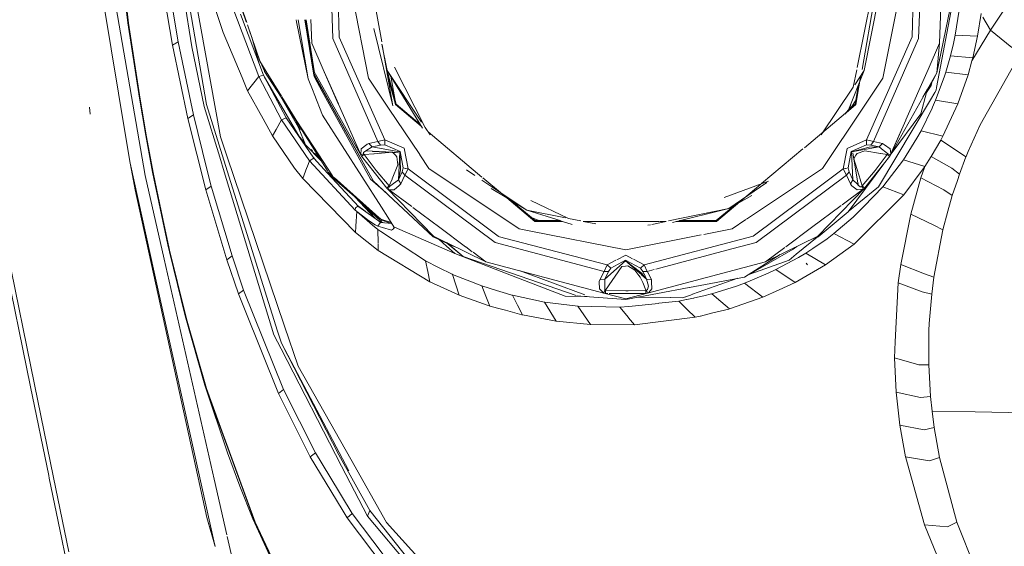
# Model space of a CAD drawing. Units: millimetres. Extents: x -1518 to 1525, y -443 to 3582.
# Drawn here: x -1203 to -1008, y 1443 to 1547 of the extents above; entities that cross this region are included whole.
import ezdxf

# ---------------------------------------------------------------- set-up
doc = ezdxf.new("R2010")
doc.units = ezdxf.units.MM
doc.layers.add('1', color=7, linetype='Continuous', true_color=0xffffff)
doc.styles.add('blockfont', font='simplex.shx')
doc.dimstyles.get("Standard").update_dxf_attribs({"dimtxt": 0.18, "dimasz": 0.18, "dimexe": 0.18, "dimexo": 0.0625, "dimgap": 0.09, "dimtad": 0, "dimtih": 1, "dimtoh": 1, "dimdec": 4, "dimzin": 0, "dimdsep": 46, "dimtxsty": 'Standard', "dimcen": 0.09, "dimadec": 0, "dimazin": 0, "dimtfac": 1, "dimtdec": 4, "dimtofl": 0, "dimtmove": 0, "dimatfit": 3, "dimfxl": 1, "dimtolj": 1, "dimtzin": 0, "dimarcsym": 0})

# ---------------------------------------------------------------- blocks, each defined once
blk = doc.blocks.new('_U2')
at = {"layer": '1', "color": 18, "lineweight": 13}
for p, q in [((55.364524, 3271.639433), (30.364524, 3271.639433)), ((30.364524, 3271.639433), (30.364524, 3177.889433)), ((287.03119, 3271.639433), (262.03119, 3271.639433)), ((287.03119, 3177.889433), (287.03119, 3271.639433)), ((30.364524, 3177.889433), (55.364524, 3177.889433)), ((262.03119, 3177.889433), (287.03119, 3177.889433))]:
    blk.add_line(p, q, dxfattribs=at)
at = {"layer": '1', "color": 18, "lineweight": 35}
for p, q in [((-1317.940056, 1535.981059), (-1317.940056, 3226.764433)), ((1317.939937, 1535.981059), (1317.939937, 3226.764433)), ((-1317.940056, 3224.764433), (-288.53131, 3224.764433)), ((1317.939937, 3224.764433), (288.53119, 3224.764433))]:
    blk.add_line(p, q, dxfattribs=at)
at = {"layer": '1', "color": 18, "lineweight": 70}
for points in [[(-1317.940056, 3224.764433), (-1267.940106, 3238.161892), (-1267.940007, 3211.366973)], [(1317.939937, 3224.764433), (1267.939986, 3211.366973), (1267.939888, 3238.161892)]]:
    blk.add_solid(points, dxfattribs=at)
at = {"layer": '1', "color": 18, "linetype": 'Continuous', "lineweight": 13, "char_height": 50, "attachment_point": 7, "line_spacing_factor": 0.903614, "style": 'blockfont'}
for s, insert in [('\\W1.2899;103.8', (-284.38131, 3185.868599)), ('\\W1.1591;2636', (54.889524, 3185.868599))]:
    blk.add_mtext(s, dxfattribs=dict(at, insert=insert))

msp = doc.modelspace()

# ---------------------------------------------------------------- linework, layer by layer
at = {"layer": '1', "color": 18, "linetype": 'Continuous', "lineweight": 13}
for p, q in [((-1173.321068, 1573.915004), (-1165.782511, 1530.547022)), ((-1020.501196, 1542.650461), (-1019.682229, 1566.803931)), ((-1139.464676, 1543.898463), (-1140.172303, 1566.192865)), ((-1025.96575, 1543.911934), (-1025.263846, 1566.192865)), ((-1024.680197, 1543.604255), (-1023.879826, 1565.902948)), ((-1183.114588, 1561.402679), (-1181.223452, 1546.466947)), ((-1181.341708, 1546.702623), (-1182.812989, 1558.043957)), ((-1172.51116, 1542.258144), (-1175.074399, 1557.169318)), ((-1171.374381, 1542.949438), (-1173.880637, 1557.825804)), ((-1157.812774, 1546.739452), (-1160.948575, 1555.795431)), ((-1157.890003, 1546.903321), (-1160.948575, 1555.795431)), ((-1141.214567, 1556.378659), (-1140.75619, 1543.604255)), ((-1133.661568, 1535.749555), (-1137.858927, 1556.85103)), ((-1036.851529, 1537.853583), (-1033.007567, 1556.853114)), ((-1031.545222, 1556.85103), (-1035.439551, 1537.268758)), ((-1016.961634, 1555.673123), (-1021.093428, 1533.878564)), ((-1184.465945, 1554.066539), (-1177.969992, 1516.477228)), ((-1184.465945, 1554.066539), (-1177.969992, 1516.477228)), ((-1133.009999, 1553.982952), (-1131.0663, 1542.915979)), ((-1035.882678, 1537.452296), (-1033.038841, 1553.58056)), ((-1028.002869, 1554.712361), (-1031.774819, 1535.749555)), ((-1168.721735, 1541.918874), (-1170.228541, 1551.528931)), ((-1167.98836, 1551.596403), (-1163.002074, 1524.107098)), ((-1155.429184, 1536.060453), (-1161.386788, 1551.884413)), ((-1018.031418, 1551.605344), (-1021.080077, 1536.82363)), ((-1186.180174, 1550.754905), (-1181.679308, 1523.57149)), ((-1186.180174, 1550.754905), (-1181.679308, 1523.57149)), ((-1181.663334, 1550.141931), (-1181.21773, 1546.62168)), ((-1162.479222, 1544.796944), (-1164.067566, 1549.564004)), ((-1016.616881, 1549.237251), (-1017.400563, 1544.268966)), ((-1010.431349, 1545.233369), (-1007.675707, 1549.409628)), ((-1154.494584, 1536.358595), (-1159.043849, 1548.410654)), ((-1147.957146, 1546.88859), (-1148.011445, 1547.303558)), ((-1145.665467, 1535.603762), (-1147.634998, 1547.303558)), ((-1146.324592, 1547.316313), (-1144.538462, 1536.325693)), ((-1146.15363, 1547.316313), (-1144.447863, 1536.783338)), ((-1144.356072, 1536.82363), (-1146.018018, 1547.316313)), ((-1144.934952, 1542.650461), (-1145.093886, 1547.336459)), ((-1012.296021, 1548.558831), (-1013.001978, 1544.058323)), ((-1011.931956, 1547.819138), (-1010.431349, 1545.233369)), ((-1179.077446, 1531.778216), (-1181.341708, 1546.702623)), ((-1181.223452, 1546.466947), (-1181.21773, 1546.62168)), ((-1181.223452, 1546.466947), (-1178.93225, 1531.383752)), ((-1181.21773, 1546.62168), (-1178.928196, 1531.553983)), ((-1155.204356, 1539.095402), (-1157.688595, 1546.317771)), ((-1155.116613, 1538.953121), (-1157.657206, 1546.29018)), ((-1147.957146, 1546.88859), (-1145.665467, 1535.603762)), ((-1132.608768, 1545.561379), (-1128.844082, 1530.263185)), ((-1162.479222, 1544.796944), (-1158.731997, 1535.839558)), ((-1155.442176, 1538.868986), (-1156.812864, 1543.851777)), ((-1131.802142, 1523.166536), (-1140.75619, 1543.604255)), ((-1139.464676, 1543.898463), (-1139.464438, 1543.884754)), ((-1130.429327, 1523.505806), (-1139.464438, 1543.884754)), ((-1035.00706, 1523.505806), (-1025.971234, 1543.899417)), ((-1033.634245, 1523.166536), (-1024.680197, 1543.604255)), ((-1025.971234, 1543.899417), (-1025.96575, 1543.911934)), ((-1017.400563, 1544.268966), (-1017.74317, 1542.625189)), ((-1017.400563, 1544.268966), (-1013.001978, 1544.058323)), ((-1010.431349, 1545.233369), (-1014.10538, 1539.150715)), ((-1013.001978, 1544.058323), (-1013.941348, 1539.7892)), ((-1010.431349, 1545.233369), (-1006.165802, 1541.829825)), ((-1172.51116, 1542.258144), (-1171.374381, 1542.949438)), ((-1169.459164, 1527.74763), (-1172.51116, 1542.258144)), ((-1168.374598, 1528.466581), (-1171.374381, 1542.949438)), ((-1168.721735, 1541.918874), (-1166.215241, 1530.100464)), ((-1144.934952, 1542.650461), (-1142.651141, 1537.465453)), ((-1129.995406, 1537.266016), (-1131.030201, 1542.467505)), ((-1130.965139, 1542.339988), (-1128.844082, 1530.263185)), ((-1022.785008, 1537.465453), (-1020.501196, 1542.650461)), ((-1021.080077, 1536.82363), (-1020.501196, 1542.650461)), ((-1017.74317, 1542.625189), (-1018.33421, 1540.170789)), ((-1018.33421, 1540.170789), (-1019.268811, 1536.920428)), ((-1013.941348, 1539.7892), (-1018.33421, 1540.170789)), ((-1013.941348, 1539.7892), (-1014.10538, 1539.150715)), ((-1012.488902, 1526.497959), (-1004.921734, 1539.839625)), ((-1155.204356, 1539.095402), (-1153.952181, 1537.06491)), ((-1155.204356, 1539.095402), (-1155.09063, 1538.878083)), ((-1155.085718, 1538.891951), (-1155.204356, 1539.095402)), ((-1155.09063, 1538.878083), (-1155.109633, 1538.932964)), ((-1154.305518, 1537.138224), (-1155.09063, 1538.878083)), ((-1130.152119, 1537.710844), (-1129.995406, 1537.266016)), ((-1122.451117, 1525.976173), (-1128.506541, 1537.882792)), ((-1014.10538, 1539.150715), (-1014.881432, 1536.412954)), ((-1157.631457, 1533.208369), (-1158.731997, 1535.839558)), ((-1155.429184, 1536.060453), (-1157.631457, 1533.208369)), ((-1155.429184, 1536.060453), (-1154.494584, 1536.358595)), ((-1150.89637, 1527.513622), (-1155.429184, 1536.060453)), ((-1149.998009, 1527.909278), (-1154.494584, 1536.358595)), ((-1154.305518, 1537.138224), (-1154.26141, 1537.042856)), ((-1154.273148, 1535.942505), (-1147.027027, 1523.546703)), ((-1154.26141, 1537.042856), (-1150.971711, 1531.984328)), ((-1154.178171, 1537.335612), (-1154.225417, 1537.416632)), ((-1150.949703, 1532.195918), (-1153.952181, 1537.06491)), ((-1144.676983, 1533.139347), (-1145.665467, 1535.603762)), ((-1144.538462, 1536.325693), (-1144.460261, 1536.351681)), ((-1144.538462, 1536.325693), (-1144.413531, 1535.953045)), ((-1144.460261, 1536.351681), (-1144.38206, 1536.377549)), ((-1144.460261, 1536.351681), (-1132.666647, 1515.304686)), ((-1144.460261, 1536.351681), (-1144.150304, 1535.960683)), ((-1144.447863, 1536.783338), (-1144.38206, 1536.377549)), ((-1142.859042, 1533.127545), (-1144.413531, 1535.953045)), ((-1144.38206, 1536.377549), (-1132.666647, 1515.304686)), ((-1144.251271, 1536.636849), (-1135.059178, 1520.254254)), ((-1144.121945, 1536.893249), (-1144.121938, 1536.91177)), ((-1139.662561, 1530.680458), (-1142.651141, 1537.465453)), ((-1139.651347, 1530.664834), (-1142.651141, 1537.465453)), ((-1129.688561, 1529.803752), (-1133.661568, 1535.749555)), ((-1130.058991, 1537.446503), (-1128.248751, 1530.56395)), ((-1129.995406, 1537.266016), (-1123.147517, 1527.018319)), ((-1122.975139, 1525.826651), (-1129.995406, 1537.266016)), ((-1129.950816, 1537.193359), (-1128.184378, 1530.601024)), ((-1129.950196, 1536.56114), (-1128.330529, 1530.516624)), ((-1128.248751, 1530.56395), (-1129.228019, 1536.117641)), ((-1038.547814, 1529.470562), (-1035.439551, 1537.268758)), ((-1037.634622, 1533.983511), (-1036.939919, 1537.416697)), ((-1037.335521, 1534.43116), (-1035.439551, 1537.268758)), ((-1036.896917, 1531.70024), (-1036.085508, 1536.301988)), ((-1035.747588, 1529.803752), (-1031.774819, 1535.749555)), ((-1027.185421, 1527.489903), (-1022.785008, 1537.465453)), ((-1027.169858, 1527.510492), (-1022.785008, 1537.465453)), ((-1021.080077, 1536.82363), (-1022.928238, 1533.529832)), ((-1022.871708, 1533.337171), (-1021.080077, 1536.82363)), ((-1020.760834, 1532.794832), (-1019.528449, 1536.113262)), ((-1019.268811, 1536.920428), (-1019.528449, 1536.113262)), ((-1019.268811, 1536.920428), (-1014.881432, 1536.412954)), ((-1014.881432, 1536.412954), (-1016.925156, 1530.635714)), ((-1043.964328, 1524.510174), (-1037.634622, 1533.983511)), ((-1036.58104, 1534.404922), (-1037.115319, 1531.374881)), ((-1022.849726, 1533.262253), (-1022.157967, 1534.27863)), ((-1021.95935, 1535.112592), (-1022.157967, 1534.27863)), ((-1022.157967, 1534.27863), (-1021.987424, 1535.05796)), ((-1021.192372, 1533.357262), (-1021.093428, 1533.878564)), ((-1177.810729, 1524.402379), (-1179.077446, 1531.778216)), ((-1157.631457, 1533.208369), (-1154.586613, 1527.696489)), ((-1147.552073, 1525.972604), (-1151.803728, 1533.26371)), ((-1143.668473, 1520.75386), (-1150.971711, 1531.984328)), ((-1143.779099, 1520.567655), (-1150.971711, 1531.984328)), ((-1143.779099, 1520.567655), (-1150.834859, 1532.009682)), ((-1144.46789, 1532.617807), (-1144.676983, 1533.139347)), ((-1142.774165, 1528.395175), (-1144.46789, 1532.617807)), ((-1142.859042, 1533.127545), (-1133.289397, 1515.732766)), ((-1023.827226, 1531.927653), (-1030.377209, 1520.254254)), ((-1023.096621, 1532.899498), (-1024.236739, 1528.689622)), ((-1022.928238, 1533.529832), (-1023.815826, 1531.94797)), ((-1023.096621, 1532.899498), (-1022.92394, 1533.537491)), ((-1023.096621, 1532.899498), (-1022.871708, 1533.337171)), ((-1023.096621, 1532.899498), (-1022.849726, 1533.262252)), ((-1021.472514, 1532.88865), (-1022.322833, 1531.466538)), ((-1021.472514, 1532.88865), (-1021.192372, 1533.357262)), ((-1020.760834, 1532.794832), (-1021.291316, 1531.366347)), ((-1188.813508, 1528.621792), (-1188.992083, 1529.996514)), ((-1188.813508, 1528.621792), (-1188.992083, 1529.996514)), ((-1178.93225, 1531.383752), (-1178.928196, 1531.553983)), ((-1178.93225, 1531.383752), (-1177.648365, 1523.927211)), ((-1178.928196, 1531.553983), (-1177.645504, 1524.106263)), ((-1166.215241, 1530.100464), (-1163.163006, 1520.086764)), ((-1165.782511, 1530.547022), (-1161.990702, 1518.468739)), ((-1135.193169, 1520.533561), (-1139.627783, 1530.601501)), ((-1135.191648, 1520.554566), (-1139.61635, 1530.585494)), ((-1123.534092, 1520.59292), (-1129.688561, 1529.803752)), ((-1128.330529, 1530.516624), (-1123.223442, 1526.231254)), ((-1128.184378, 1530.601024), (-1123.485397, 1526.658104)), ((-1043.727696, 1517.860652), (-1035.747588, 1529.803752)), ((-1039.048471, 1528.886372), (-1037.10562, 1530.516624)), ((-1038.522091, 1529.535096), (-1037.25177, 1530.601024)), ((-1038.280547, 1529.639005), (-1038.084575, 1530.632764)), ((-1038.176066, 1529.734358), (-1036.907295, 1531.641383)), ((-1037.126394, 1531.312066), (-1037.25177, 1530.601024)), ((-1037.10562, 1530.516624), (-1036.907295, 1531.641383)), ((-1022.322834, 1531.466537), (-1032.648623, 1514.197231)), ((-1024.174988, 1525.31433), (-1021.954834, 1529.824018)), ((-1021.954834, 1529.824018), (-1021.887093, 1529.981479)), ((-1021.887092, 1529.981482), (-1021.291316, 1531.366347)), ((-1021.291316, 1531.366347), (-1016.925156, 1530.635714)), ((-1016.925156, 1530.635714), (-1019.86295, 1524.274825)), ((-1169.459164, 1527.74763), (-1168.374598, 1528.466581)), ((-1165.690243, 1517.732621), (-1168.374598, 1528.466581)), ((-1150.89637, 1527.513622), (-1149.998009, 1527.909278)), ((-1144.536316, 1519.889356), (-1149.998009, 1527.909278)), ((-1131.090701, 1510.191084), (-1142.774165, 1528.395175)), ((-1047.30354, 1521.959523), (-1039.170511, 1528.783968)), ((-1039.292996, 1528.60105), (-1038.547814, 1529.470562)), ((-1038.606147, 1529.257528), (-1038.280547, 1529.639005)), ((-1024.236739, 1528.689622), (-1030.103734, 1520.741641)), ((-1165.889561, 1513.596536), (-1169.459164, 1527.74763)), ((-1152.723849, 1524.324655), (-1154.586613, 1527.696489)), ((-1150.89637, 1527.513622), (-1152.004927, 1525.57918)), ((-1145.379364, 1519.383074), (-1150.89637, 1527.513622)), ((-1147.618212, 1526.140188), (-1148.168863, 1527.53543)), ((-1147.618212, 1526.140188), (-1147.236948, 1525.521174)), ((-1147.552073, 1525.972604), (-1146.189034, 1522.519468)), ((-1122.451117, 1525.976173), (-1121.47092, 1524.509333)), ((-1030.24298, 1520.533561), (-1027.200901, 1527.440016)), ((-1030.218657, 1520.613686), (-1027.216694, 1527.419008)), ((-1012.488902, 1526.497959), (-1014.839232, 1521.211743)), ((-1176.451743, 1517.09664), (-1177.810729, 1524.402379)), ((-1177.648365, 1523.927211), (-1177.645504, 1524.106263)), ((-1177.648365, 1523.927211), (-1176.269829, 1516.542674)), ((-1177.645504, 1524.106263), (-1176.26816, 1516.731621)), ((-1163.002074, 1524.107098), (-1161.727488, 1520.342588)), ((-1152.074339, 1525.458056), (-1152.723849, 1524.324655)), ((-1152.723849, 1524.324655), (-1148.335516, 1517.931582)), ((-1152.004927, 1525.57918), (-1152.065904, 1525.472775)), ((-1146.401389, 1523.05745), (-1147.316347, 1524.041636)), ((-1121.853314, 1525.081576), (-1111.208459, 1516.149451)), ((-1027.673066, 1519.578816), (-1024.991572, 1523.85044)), ((-1024.991572, 1523.85044), (-1024.174988, 1525.31433)), ((-1024.174988, 1525.31433), (-1019.86295, 1524.274825)), ((-1019.86295, 1524.274825), (-1020.287335, 1523.476481)), ((-1180.900872, 1518.870951), (-1181.679308, 1523.57149)), ((-1180.900872, 1518.870951), (-1181.679308, 1523.57149)), ((-1146.189034, 1522.519468), (-1147.005297, 1523.514794)), ((-1142.979484, 1519.271111), (-1146.189034, 1522.519468)), ((-1134.040654, 1522.602319), (-1135.106862, 1521.725058)), ((-1132.928669, 1522.123455), (-1134.195864, 1521.31617)), ((-1134.040654, 1522.602319), (-1133.975804, 1522.655605)), ((-1133.618891, 1522.781252), (-1133.975804, 1522.655605)), ((-1131.802142, 1523.166536), (-1133.618891, 1522.781252)), ((-1132.928669, 1522.123455), (-1133.618891, 1522.781252)), ((-1131.28382, 1522.479295), (-1132.928669, 1522.123455)), ((-1127.517045, 1521.15333), (-1132.928669, 1522.123455)), ((-1130.429327, 1523.505806), (-1131.802142, 1523.166536)), ((-1131.802142, 1523.166536), (-1131.28382, 1522.479295)), ((-1130.453646, 1522.517561), (-1131.28382, 1522.479295)), ((-1130.441487, 1523.011684), (-1130.453646, 1522.517561)), ((-1130.453646, 1522.517561), (-1127.405226, 1521.220683)), ((-1130.441487, 1523.011684), (-1130.44101, 1523.034453)), ((-1130.429327, 1523.505806), (-1130.44101, 1523.034453)), ((-1130.429327, 1523.505806), (-1126.633227, 1521.84832)), ((-1035.00706, 1523.505806), (-1038.814843, 1521.828412)), ((-1038.03736, 1521.212696), (-1034.982502, 1522.517561)), ((-1037.947476, 1521.131992), (-1032.507479, 1522.123455)), ((-1037.947476, 1521.131992), (-1034.478486, 1522.071718)), ((-1035.00706, 1523.505806), (-1034.995377, 1523.034453)), ((-1035.00706, 1523.505806), (-1033.634245, 1523.166536)), ((-1034.995377, 1523.034453), (-1034.994662, 1523.011684)), ((-1034.982502, 1522.517561), (-1034.994662, 1523.011684)), ((-1034.982502, 1522.517561), (-1034.152567, 1522.479295)), ((-1032.507479, 1522.123455), (-1034.478486, 1522.071718)), ((-1033.634245, 1523.166536), (-1034.152567, 1522.479295)), ((-1034.152567, 1522.479295), (-1032.507479, 1522.123455)), ((-1033.634245, 1523.166536), (-1031.817257, 1522.781252)), ((-1032.507479, 1522.123455), (-1031.817257, 1522.781252)), ((-1032.507479, 1522.123455), (-1031.721366, 1521.488722)), ((-1031.817257, 1522.781252), (-1031.452477, 1522.522091)), ((-1030.328333, 1521.72327), (-1031.452477, 1522.522091)), ((-1022.170842, 1520.209431), (-1020.287335, 1523.476481)), ((-1020.287335, 1523.476481), (-1019.128175, 1522.700267)), ((-1019.128173, 1522.700265), (-1015.281022, 1520.124077)), ((-1162.284672, 1517.205597), (-1163.163006, 1520.086764)), ((-1150.300324, 1486.589667), (-1161.727488, 1520.342588)), ((-1144.808236, 1521.343755), (-1145.024224, 1521.576085)), ((-1143.90517, 1519.210145), (-1144.664929, 1520.078209)), ((-1143.172824, 1519.584603), (-1144.380797, 1520.883975)), ((-1141.82502, 1517.399193), (-1143.779099, 1520.567655)), ((-1140.818327, 1516.370958), (-1143.668473, 1520.75386)), ((-1135.193169, 1520.533561), (-1135.106862, 1521.725058)), ((-1134.652913, 1520.731448), (-1135.193169, 1520.533561)), ((-1135.059178, 1520.254254), (-1135.193169, 1520.533561)), ((-1135.059178, 1520.254254), (-1135.185486, 1520.540598)), ((-1135.059178, 1520.254254), (-1134.554446, 1520.607232)), ((-1130.044281, 1513.965846), (-1135.059178, 1520.254254)), ((-1134.664595, 1521.01767), (-1134.67747, 1520.800947)), ((-1134.652913, 1520.731448), (-1134.67747, 1520.800947)), ((-1134.195864, 1521.31617), (-1134.664595, 1521.01767)), ((-1134.554446, 1520.607232), (-1134.652913, 1520.731448)), ((-1134.554446, 1520.607232), (-1132.599051, 1520.761398)), ((-1132.169306, 1517.415048), (-1134.554446, 1520.607232)), ((-1134.195864, 1521.31617), (-1132.945581, 1521.246534)), ((-1132.950304, 1521.253146), (-1134.195864, 1521.31617)), ((-1128.937304, 1521.050095), (-1132.893825, 1521.250289)), ((-1132.888863, 1521.243376), (-1127.768338, 1520.958184)), ((-1132.545919, 1520.765587), (-1128.937304, 1521.050095)), ((-1128.937304, 1521.050095), (-1127.768338, 1520.958184)), ((-1128.353179, 1520.469188), (-1128.937304, 1521.050095)), ((-1128.061116, 1520.178675), (-1128.353179, 1520.469188)), ((-1127.852738, 1518.57102), (-1128.061116, 1520.178675)), ((-1127.747834, 1515.626908), (-1127.503932, 1521.150946)), ((-1127.503932, 1521.150946), (-1127.517045, 1521.15333)), ((-1127.503932, 1521.150946), (-1127.360165, 1517.559649)), ((-1126.812994, 1517.952205), (-1127.405226, 1521.220683)), ((-1126.633227, 1521.84832), (-1126.632035, 1521.841764)), ((-1126.632035, 1521.841764), (-1125.844061, 1517.756106)), ((-1121.708453, 1517.860652), (-1123.510246, 1520.557231)), ((-1055.779139, 1514.847626), (-1047.58786, 1521.720949)), ((-1038.821042, 1521.82579), (-1039.592326, 1517.756106)), ((-1038.821042, 1521.82579), (-1038.814843, 1521.828412)), ((-1038.623393, 1517.952205), (-1038.03736, 1521.212696)), ((-1037.947476, 1521.131992), (-1037.946761, 1521.118759)), ((-1037.688315, 1515.626908), (-1037.946761, 1521.118759)), ((-1037.530005, 1519.757153), (-1037.700951, 1520.917415)), ((-1036.68072, 1514.927359), (-1037.700951, 1520.917415)), ((-1037.530005, 1519.757153), (-1037.093699, 1520.455836)), ((-1036.875546, 1520.805239), (-1037.093699, 1520.455836)), ((-1035.354197, 1521.366119), (-1036.875546, 1520.805239)), ((-1035.391867, 1513.965846), (-1030.377209, 1520.254254)), ((-1032.21647, 1520.833685), (-1035.354197, 1521.366119)), ((-1030.881941, 1520.607232), (-1033.267081, 1517.415048)), ((-1030.881941, 1520.607232), (-1032.172906, 1520.826293)), ((-1031.692458, 1521.465381), (-1031.519473, 1521.325707)), ((-1030.783474, 1520.731448), (-1031.519473, 1521.325707)), ((-1030.783474, 1520.731448), (-1030.881941, 1520.607232)), ((-1030.377209, 1520.254254), (-1030.881941, 1520.607232)), ((-1030.783474, 1520.731448), (-1030.24298, 1520.533561)), ((-1030.377209, 1520.254254), (-1030.252469, 1520.537035)), ((-1030.24298, 1520.533561), (-1030.377209, 1520.254254)), ((-1030.156672, 1520.817875), (-1030.328333, 1521.72327)), ((-1030.24298, 1520.533561), (-1030.156672, 1520.817875)), ((-1023.422539, 1518.247844), (-1022.170842, 1520.209431)), ((-1022.170842, 1520.209431), (-1018.065512, 1517.910839)), ((-1015.281022, 1520.124077), (-1016.566336, 1516.740323)), ((-1015.281022, 1520.124077), (-1015.278637, 1520.129918)), ((-1015.278637, 1520.129918), (-1015.23596, 1520.236491)), ((-1015.23596, 1520.236491), (-1014.839232, 1521.211743)), ((-1179.899275, 1513.589979), (-1180.900872, 1518.870951)), ((-1176.131308, 1497.338296), (-1180.900872, 1518.870951)), ((-1179.899275, 1513.589979), (-1180.900872, 1518.870951)), ((-1176.131308, 1497.338296), (-1180.900872, 1518.870951)), ((-1151.680768, 1485.629317), (-1161.990702, 1518.468739)), ((-1145.890225, 1518.040862), (-1146.720707, 1515.85889)), ((-1145.379364, 1519.383074), (-1145.866025, 1518.104443)), ((-1145.379364, 1519.383074), (-1144.536316, 1519.889356)), ((-1136.321127, 1509.598971), (-1145.379364, 1519.383074)), ((-1141.793787, 1516.937972), (-1144.536316, 1519.889356)), ((-1128.993253, 1515.81603), (-1127.852738, 1518.57102)), ((-1031.538349, 1518.798178), (-1038.601935, 1509.229184)), ((-1036.213176, 1515.545933), (-1037.530005, 1519.757153)), ((-1036.682204, 1514.925396), (-1037.530005, 1519.757153)), ((-1031.781018, 1514.200569), (-1027.673066, 1519.578816)), ((-1027.673066, 1519.578816), (-1023.422539, 1518.247844)), ((-1027.592242, 1512.610675), (-1023.555577, 1518.054486)), ((-1023.533404, 1518.045903), (-1024.201453, 1516.000868)), ((-1023.555577, 1518.054486), (-1023.510754, 1518.115045)), ((-1023.510754, 1518.115045), (-1023.533404, 1518.045903)), ((-1023.510754, 1518.115045), (-1023.422539, 1518.247844)), ((-1177.969992, 1516.477228), (-1174.190819, 1499.902726)), ((-1177.969992, 1516.477228), (-1174.190819, 1499.902726)), ((-1173.44147, 1502.710224), (-1176.451743, 1517.09664)), ((-1176.269829, 1516.542674), (-1176.26816, 1516.731621)), ((-1176.269829, 1516.542674), (-1173.213542, 1502.010227)), ((-1176.26816, 1516.731621), (-1173.214972, 1502.221585)), ((-1164.841473, 1514.338018), (-1165.690243, 1517.732621)), ((-1152.437031, 1484.899161), (-1162.284672, 1517.205597)), ((-1146.720707, 1515.85889), (-1148.335516, 1517.931582)), ((-1141.650259, 1517.115832), (-1141.82502, 1517.399193)), ((-1135.601819, 1510.274173), (-1141.793787, 1516.937972)), ((-1141.650259, 1517.115832), (-1140.41549, 1515.751482)), ((-1140.818327, 1516.370958), (-1141.650259, 1517.115832)), ((-1140.763987, 1516.287395), (-1141.650259, 1517.115832)), ((-1140.41549, 1515.751482), (-1140.763987, 1516.287395)), ((-1131.021798, 1507.599593), (-1140.466454, 1516.055907)), ((-1129.587948, 1514.379502), (-1132.169306, 1517.415048)), ((-1127.747834, 1515.626908), (-1127.360165, 1517.559649)), ((-1127.034962, 1517.151476), (-1127.747834, 1515.626908)), ((-1126.480162, 1516.493202), (-1127.260268, 1514.807583)), ((-1126.812994, 1517.952205), (-1127.034962, 1517.151476)), ((-1126.480162, 1516.493202), (-1127.034962, 1517.151476)), ((-1126.328528, 1517.854096), (-1126.812994, 1517.952205)), ((-1125.844061, 1517.756106), (-1126.480162, 1516.493202)), ((-1126.480162, 1516.493202), (-1108.547509, 1503.21591)), ((-1126.328528, 1517.854096), (-1126.306117, 1517.849685)), ((-1125.844061, 1517.756106), (-1126.306117, 1517.849685)), ((-1107.972443, 1504.408957), (-1125.844061, 1517.756106)), ((-1121.708453, 1517.860652), (-1103.819668, 1505.907656)), ((-1114.264903, 1517.56664), (-1112.634774, 1516.477429)), ((-1043.727696, 1517.860652), (-1058.766688, 1507.811975)), ((-1056.888878, 1503.21591), (-1038.955986, 1516.493202)), ((-1047.794348, 1511.627449), (-1039.592326, 1517.756106)), ((-1039.592326, 1517.756106), (-1039.130032, 1517.849685)), ((-1039.592326, 1517.756106), (-1038.955986, 1516.493202)), ((-1039.107859, 1517.854096), (-1039.130032, 1517.849685)), ((-1039.107859, 1517.854096), (-1038.623393, 1517.952205)), ((-1038.955986, 1516.493202), (-1038.401186, 1517.151476)), ((-1038.955986, 1516.493202), (-1038.176119, 1514.807583)), ((-1038.401186, 1517.151476), (-1038.623393, 1517.952205)), ((-1037.688315, 1515.626908), (-1038.401186, 1517.151476)), ((-1035.848439, 1514.379502), (-1033.267081, 1517.415048)), ((-1018.065512, 1517.910839), (-1016.566336, 1516.740323)), ((-1016.566336, 1516.740323), (-1016.994289, 1515.467986)), ((-1165.889561, 1513.596536), (-1164.841473, 1514.338018)), ((-1160.726607, 1500.537039), (-1164.841473, 1514.338018)), ((-1146.720707, 1515.85889), (-1136.288941, 1505.144836)), ((-1140.41549, 1515.751482), (-1131.251633, 1507.812143)), ((-1131.021798, 1507.599593), (-1140.41549, 1515.751482)), ((-1130.27269, 1513.0797), (-1133.289397, 1515.732766)), ((-1132.666647, 1515.304686), (-1120.869458, 1504.340173)), ((-1130.044281, 1513.965846), (-1129.587948, 1514.379502)), ((-1129.488766, 1514.255763), (-1129.80181, 1513.773085)), ((-1129.587948, 1514.379502), (-1129.020165, 1515.751021)), ((-1129.488766, 1514.255763), (-1129.587948, 1514.379502)), ((-1129.488766, 1514.255763), (-1128.746331, 1514.840604)), ((-1128.253453, 1515.228739), (-1128.746331, 1514.840604)), ((-1128.623068, 1513.591291), (-1127.594054, 1514.509679)), ((-1127.747834, 1515.626908), (-1128.250148, 1515.231342)), ((-1127.260268, 1514.807583), (-1127.747834, 1515.626908)), ((-1127.260268, 1514.807583), (-1127.594054, 1514.509679)), ((-1111.220024, 1515.532129), (-1102.302372, 1509.57358)), ((-1110.998341, 1515.973141), (-1107.551652, 1513.081015)), ((-1064.704239, 1507.358552), (-1055.9335, 1514.718101)), ((-1063.188714, 1512.106776), (-1054.426597, 1515.34794)), ((-1062.247574, 1509.95052), (-1054.758447, 1515.057325)), ((-1038.176119, 1514.807583), (-1037.688315, 1515.626908)), ((-1037.974179, 1514.487625), (-1038.176119, 1514.807583)), ((-1037.907898, 1514.436365), (-1037.974179, 1514.487625)), ((-1037.907898, 1514.436365), (-1036.815226, 1513.592006)), ((-1037.688315, 1515.626908), (-1036.808634, 1514.758125)), ((-1036.766248, 1514.716264), (-1036.6202, 1514.572025)), ((-1036.6202, 1514.572025), (-1036.668356, 1514.846478)), ((-1036.6202, 1514.572025), (-1036.667205, 1514.848009)), ((-1036.6202, 1514.572025), (-1036.223948, 1514.180661)), ((-1036.483586, 1511.052848), (-1032.648623, 1514.197231)), ((-1036.223948, 1514.180661), (-1036.009848, 1514.216186)), ((-1035.848439, 1514.379502), (-1036.192422, 1515.479562)), ((-1036.009848, 1514.216186), (-1035.947621, 1514.255763)), ((-1035.947621, 1514.255763), (-1035.848439, 1514.379502)), ((-1035.634339, 1513.773085), (-1035.947621, 1514.255763)), ((-1035.391867, 1513.965846), (-1035.848439, 1514.379502)), ((-1031.781018, 1514.200569), (-1035.55423, 1510.310293)), ((-1027.592242, 1512.610675), (-1031.781018, 1514.200569)), ((-1024.201453, 1516.000868), (-1026.227057, 1508.792282)), ((-1024.201453, 1516.000868), (-1019.680321, 1513.63504)), ((-1016.994291, 1515.467977), (-1017.992318, 1512.500764)), ((-1165.711701, 1448.690531), (-1179.899275, 1513.589979)), ((-1165.711701, 1448.690531), (-1179.899275, 1513.589979)), ((-1161.752522, 1499.774934), (-1165.889561, 1513.596536)), ((-1131.168187, 1507.317782), (-1137.34159, 1513.088332)), ((-1136.310397, 1512.194931), (-1132.394728, 1507.989117)), ((-1132.389521, 1507.985407), (-1136.272099, 1512.161751)), ((-1129.80181, 1513.773085), (-1130.044281, 1513.965846)), ((-1120.812476, 1504.418613), (-1130.044281, 1513.965846)), ((-1129.80181, 1513.773085), (-1129.543841, 1513.625504)), ((-1129.80181, 1513.773085), (-1125.122279, 1510.294049)), ((-1129.543841, 1513.625504), (-1128.623068, 1513.591291)), ((-1109.361782, 1513.904776), (-1106.280113, 1512.014064)), ((-1057.685542, 1512.49395), (-1062.247574, 1509.95052)), ((-1044.623673, 1504.418613), (-1035.391867, 1513.965846)), ((-1039.808011, 1510.670134), (-1035.634339, 1513.773085)), ((-1037.45085, 1502.859593), (-1027.592242, 1512.610675)), ((-1035.634339, 1513.773085), (-1036.815226, 1513.592006)), ((-1035.634339, 1513.773085), (-1035.391867, 1513.965846)), ((-1019.680321, 1513.63504), (-1017.992318, 1512.500764)), ((-1017.992318, 1512.500764), (-1018.857539, 1509.363772)), ((-1136.260331, 1510.045172), (-1135.852396, 1510.338904)), ((-1135.852396, 1510.338904), (-1135.601819, 1510.274173)), ((-1135.851403, 1510.542776), (-1134.338894, 1509.374337)), ((-1131.259263, 1507.180096), (-1135.601819, 1510.274173)), ((-1134.066173, 1510.250591), (-1131.168187, 1507.317782)), ((-1131.090701, 1510.191084), (-1129.879773, 1508.226634)), ((-1106.280113, 1512.014064), (-1100.731909, 1507.358552)), ((-1105.76583, 1511.698533), (-1102.302372, 1509.57358)), ((-1105.362112, 1511.450838), (-1104.50536, 1510.731937)), ((-1104.50536, 1510.731937), (-1100.674212, 1507.51722)), ((-1101.503561, 1511.501961), (-1094.047653, 1507.931469)), ((-1061.098733, 1510.591023), (-1064.762175, 1507.51722)), ((-1057.449639, 1504.412891), (-1047.800644, 1511.622744)), ((-1045.893967, 1506.145478), (-1040.014601, 1510.516542)), ((-1036.483586, 1511.052848), (-1038.439674, 1509.448998)), ((-1035.55423, 1510.310293), (-1037.61512, 1508.185745)), ((-1136.260331, 1510.045172), (-1136.321127, 1509.598971)), ((-1136.321127, 1509.598971), (-1133.650124, 1507.514239)), ((-1136.321127, 1509.598971), (-1135.992587, 1509.297491)), ((-1136.199227, 1506.401942), (-1135.992587, 1509.297491)), ((-1135.992587, 1509.297491), (-1132.906258, 1506.637217)), ((-1124.923798, 1510.146486), (-1119.542181, 1506.145478)), ((-1102.302372, 1509.57358), (-1094.653286, 1508.051948)), ((-1095.524674, 1507.447363), (-1102.302372, 1509.57358)), ((-1101.681734, 1508.271568), (-1099.956751, 1507.51722)), ((-1074.239932, 1507.447363), (-1062.247574, 1509.95052)), ((-1073.464829, 1507.173511), (-1062.247574, 1509.95052)), ((-1038.601935, 1509.229184), (-1044.566691, 1504.340173)), ((-1026.227057, 1508.792282), (-1028.221667, 1498.823286)), ((-1021.637738, 1506.632806), (-1026.227057, 1508.792282)), ((-1018.857539, 1509.363772), (-1019.866049, 1505.707384)), ((-1136.288941, 1505.144836), (-1136.204661, 1506.325799)), ((-1136.201846, 1506.365244), (-1136.200699, 1506.381317)), ((-1133.650124, 1507.514239), (-1132.359803, 1506.685973)), ((-1131.832421, 1505.780102), (-1132.906258, 1506.637217)), ((-1131.862462, 1506.412865), (-1132.359803, 1506.685973)), ((-1131.349858, 1507.064864), (-1131.862462, 1506.412865)), ((-1130.883038, 1506.1301), (-1131.862462, 1506.412865)), ((-1131.259263, 1507.180096), (-1131.349666, 1507.065109)), ((-1131.259263, 1507.180096), (-1129.074733, 1506.920753)), ((-1131.251633, 1507.812143), (-1129.211128, 1507.142002)), ((-1131.021798, 1507.599593), (-1131.251633, 1507.812143)), ((-1131.172293, 1507.169771), (-1131.168187, 1507.317782)), ((-1131.168187, 1507.317782), (-1131.021798, 1507.599593)), ((-1131.168187, 1507.317782), (-1130.683455, 1507.111737)), ((-1131.021798, 1507.599593), (-1130.300592, 1507.414241)), ((-1131.021798, 1507.599593), (-1129.178067, 1506.93302)), ((-1128.684103, 1506.287099), (-1129.879773, 1508.226634)), ((-1128.724635, 1505.887867), (-1128.684103, 1506.287099)), ((-1100.731909, 1507.358552), (-1095.241573, 1507.358552)), ((-1100.674212, 1507.51722), (-1095.747354, 1507.51722)), ((-1093.315192, 1506.754232), (-1095.241573, 1507.358552)), ((-1094.047653, 1507.931469), (-1091.614101, 1507.447363)), ((-1091.167657, 1507.358552), (-1088.627528, 1506.853244)), ((-1091.167657, 1507.358552), (-1076.024995, 1507.358552)), ((-1078.339424, 1506.591679), (-1077.785692, 1506.707259)), ((-1077.522111, 1506.762276), (-1074.665415, 1507.358552)), ((-1075.873712, 1507.358552), (-1074.665415, 1507.358552)), ((-1072.717387, 1507.358552), (-1064.704239, 1507.358552)), ((-1072.076476, 1507.51722), (-1064.762175, 1507.51722)), ((-1058.903226, 1507.720744), (-1061.616719, 1505.907656)), ((-1041.472733, 1504.956246), (-1037.61512, 1508.185745)), ((-1021.637738, 1506.632806), (-1019.866049, 1505.707384)), ((-1136.288941, 1505.144836), (-1131.774008, 1501.613499)), ((-1131.832421, 1505.780102), (-1131.207764, 1505.367399)), ((-1131.794363, 1503.06538), (-1131.832421, 1505.780102)), ((-1122.37221, 1499.529124), (-1131.207764, 1505.367399)), ((-1130.883038, 1506.1301), (-1129.137576, 1505.626083)), ((-1129.137576, 1505.626083), (-1128.724635, 1505.887867)), ((-1128.556985, 1506.240737), (-1128.724635, 1505.887867)), ((-1128.560444, 1506.233457), (-1116.575778, 1501.034618)), ((-1117.892802, 1502.927781), (-1120.869458, 1504.340173)), ((-1120.812476, 1504.418613), (-1118.281635, 1503.186768)), ((-1119.542181, 1506.145478), (-1114.430038, 1502.344826)), ((-1107.972443, 1504.408957), (-1107.961476, 1504.400731)), ((-1086.395323, 1498.758556), (-1107.961476, 1504.400731)), ((-1103.819668, 1505.907656), (-1101.495802, 1505.445481)), ((-1101.495802, 1505.445481), (-1082.718194, 1501.710297)), ((-1082.718194, 1501.710297), (-1067.753162, 1504.687057)), ((-1079.041064, 1498.758556), (-1057.46299, 1504.409314)), ((-1067.250838, 1504.786977), (-1063.940346, 1505.445481)), ((-1063.940346, 1505.445481), (-1061.616719, 1505.907656)), ((-1057.46299, 1504.409314), (-1057.449639, 1504.412891)), ((-1044.623673, 1504.418613), (-1055.028975, 1499.354006)), ((-1051.00608, 1502.34485), (-1045.893967, 1506.145478)), ((-1045.843042, 1503.825105), (-1044.566691, 1504.340173)), ((-1044.39988, 1504.562063), (-1044.605443, 1504.393517)), ((-1042.818367, 1503.942491), (-1041.472733, 1504.956246)), ((-1037.45085, 1502.859593), (-1041.472733, 1504.956246)), ((-1019.866049, 1505.707384), (-1021.651566, 1496.353389)), ((-1173.104823, 1501.330973), (-1173.44147, 1502.710224)), ((-1131.774008, 1501.613499), (-1131.792536, 1502.935061)), ((-1119.70798, 1503.789064), (-1118.200839, 1502.463699)), ((-1118.281635, 1503.186768), (-1117.919505, 1502.871634)), ((-1118.200839, 1502.463699), (-1116.575778, 1501.034618)), ((-1118.091472, 1503.09421), (-1110.407174, 1499.354006)), ((-1118.091472, 1503.09421), (-1117.892802, 1502.927781)), ((-1118.006951, 1502.981944), (-1117.919505, 1502.871634)), ((-1114.922583, 1500.439406), (-1117.919505, 1502.871634)), ((-1117.892802, 1502.927781), (-1114.922583, 1500.439406)), ((-1117.751063, 1502.809036), (-1116.713027, 1502.423274)), ((-1108.547509, 1503.21591), (-1086.985886, 1497.473718)), ((-1061.649173, 1501.948156), (-1056.888878, 1503.21591)), ((-1048.768452, 1502.401211), (-1049.513161, 1501.841546)), ((-1044.771114, 1504.257678), (-1048.920691, 1500.855328)), ((-1042.818367, 1503.942491), (-1045.598328, 1502.010823)), ((-1044.737765, 1504.285023), (-1044.738643, 1504.284303)), ((-1043.094695, 1498.772503), (-1037.45085, 1502.859593)), ((-1206.03615, 1500.894071), (-1200.649291, 1474.611696)), ((-1206.03615, 1500.894071), (-1200.649291, 1474.611696)), ((-1199.863413, 1475.044497), (-1205.248892, 1501.340629)), ((-1199.863413, 1475.044497), (-1205.248892, 1501.340629)), ((-1173.214972, 1502.221585), (-1169.730723, 1488.050816)), ((-1173.213542, 1502.010227), (-1173.214972, 1502.221585)), ((-1173.213542, 1502.010227), (-1173.048794, 1501.339079)), ((-1170.007527, 1488.637564), (-1173.104823, 1501.330973)), ((-1173.048794, 1501.339079), (-1169.725239, 1487.812159)), ((-1161.752522, 1499.774934), (-1160.726607, 1500.537039)), ((-1158.430874, 1493.762375), (-1160.726607, 1500.537039)), ((-1131.774008, 1501.613499), (-1121.497214, 1495.374085)), ((-1106.234133, 1497.006775), (-1116.575778, 1501.034618)), ((-1092.507199, 1492.685667), (-1114.922583, 1500.439406)), ((-1114.391004, 1502.315806), (-1113.107219, 1501.361369)), ((-1112.9455, 1501.241139), (-1110.407174, 1499.354006)), ((-1082.718194, 1500.693084), (-1084.481214, 1499.765563)), ((-1082.718194, 1500.693084), (-1081.333602, 1499.964654)), ((-1076.772506, 1497.920535), (-1061.690148, 1501.937244)), ((-1059.176743, 1496.345283), (-1049.513161, 1501.841546)), ((-1052.078812, 1500.789948), (-1059.176743, 1496.345283)), ((-1055.028975, 1499.354006), (-1051.197469, 1502.20256)), ((-1050.33499, 1499.695779), (-1048.920691, 1500.855328)), ((-1049.513161, 1501.841546), (-1049.231075, 1502.176037)), ((-1047.026932, 1501.097084), (-1048.477471, 1500.2203)), ((-1047.026932, 1501.097084), (-1045.598328, 1502.010823)), ((-1043.094695, 1498.772503), (-1047.026932, 1501.097084)), ((-1174.190104, 1499.898792), (-1174.190819, 1499.902726)), ((-1174.190104, 1499.898792), (-1174.190819, 1499.902726)), ((-1174.190104, 1499.898792), (-1164.248543, 1456.295995)), ((-1174.190104, 1499.898792), (-1164.248543, 1456.295995)), ((-1159.450591, 1492.990137), (-1161.752522, 1499.774934)), ((-1122.37221, 1499.529124), (-1119.823992, 1498.260857)), ((-1121.929228, 1497.425557), (-1122.37221, 1499.529124)), ((-1110.407174, 1499.354006), (-1087.041676, 1493.180753)), ((-1086.395323, 1498.758556), (-1086.985886, 1497.473718)), ((-1086.872876, 1495.942474), (-1082.740366, 1499.568463)), ((-1084.653941, 1499.674692), (-1086.395323, 1498.758556)), ((-1086.395323, 1498.758556), (-1085.637867, 1498.123289)), ((-1085.637867, 1498.123289), (-1082.7232, 1499.698044)), ((-1082.728207, 1498.491407), (-1083.4952, 1498.411656)), ((-1082.730353, 1499.577404), (-1082.740366, 1499.568463)), ((-1082.730353, 1499.577404), (-1079.567611, 1496.818488)), ((-1082.730353, 1499.577404), (-1079.702914, 1497.270824)), ((-1082.305014, 1498.535396), (-1082.728207, 1498.491407)), ((-1082.7232, 1499.698044), (-1079.79852, 1498.123289)), ((-1080.905497, 1497.681976), (-1082.305014, 1498.535396)), ((-1081.18881, 1499.888479), (-1079.041064, 1498.758556)), ((-1079.041064, 1498.758556), (-1079.79852, 1498.123289)), ((-1079.041064, 1498.758556), (-1078.450263, 1497.473718)), ((-1078.394711, 1493.180753), (-1055.028975, 1499.354006)), ((-1058.142728, 1496.933389), (-1050.33499, 1499.695779)), ((-1052.948534, 1497.812987), (-1048.477471, 1500.2203)), ((-1049.150288, 1495.250703), (-1043.094695, 1498.772503)), ((-1046.70912, 1498.78502), (-1046.932757, 1499.097706)), ((-1028.221667, 1498.823286), (-1028.715193, 1495.198012)), ((-1028.221667, 1498.823286), (-1023.529112, 1496.958257)), ((-1164.205904, 1443.499864), (-1176.131308, 1497.338296)), ((-1164.205904, 1443.499864), (-1176.131308, 1497.338296)), ((-1121.929228, 1497.425557), (-1121.497214, 1495.374085)), ((-1117.10149, 1496.905686), (-1119.823992, 1498.260857)), ((-1117.10149, 1496.905686), (-1117.004216, 1496.857287)), ((-1117.004216, 1496.857287), (-1111.243546, 1494.573475)), ((-1116.366923, 1494.787456), (-1117.004216, 1496.857287)), ((-1106.234133, 1497.006775), (-1094.741404, 1492.530705)), ((-1103.650263, 1497.568805), (-1090.824425, 1492.802383)), ((-1086.985886, 1497.473718), (-1087.81749, 1495.813013)), ((-1086.985886, 1497.473718), (-1086.125433, 1497.450472)), ((-1086.872876, 1495.942474), (-1086.125433, 1497.450472)), ((-1086.700976, 1493.726135), (-1083.4952, 1498.411656)), ((-1086.125433, 1497.450472), (-1085.637867, 1498.123289)), ((-1083.464143, 1498.451559), (-1083.459965, 1498.451055)), ((-1080.103219, 1496.666075), (-1080.905497, 1497.681976)), ((-1079.87386, 1496.294023), (-1080.103219, 1496.666075)), ((-1079.79852, 1498.123289), (-1079.310954, 1497.450472)), ((-1079.380028, 1496.894428), (-1079.702914, 1497.270824)), ((-1079.550634, 1496.803678), (-1078.563511, 1495.942594)), ((-1078.563511, 1495.942594), (-1079.365891, 1496.877948)), ((-1078.450263, 1497.473718), (-1079.310954, 1497.450472)), ((-1079.310954, 1497.450472), (-1079.092939, 1497.010652)), ((-1079.083443, 1496.991496), (-1078.563511, 1495.942594)), ((-1078.450263, 1497.473718), (-1077.055801, 1497.845089)), ((-1078.450263, 1497.473718), (-1078.36581, 1497.305019)), ((-1078.355383, 1497.284189), (-1077.618897, 1495.813013)), ((-1054.47942, 1497.083546), (-1058.037102, 1495.594979)), ((-1054.47942, 1497.083546), (-1052.948534, 1497.812987)), ((-1049.150288, 1495.250703), (-1052.948534, 1497.812987)), ((-1023.529112, 1496.958257), (-1021.651566, 1496.353389)), ((-1121.497214, 1495.374085), (-1118.758023, 1494.132758)), ((-1116.366923, 1494.787456), (-1115.74465, 1492.767097)), ((-1087.941706, 1495.455624), (-1087.81749, 1495.813013)), ((-1087.940514, 1495.37182), (-1087.941706, 1495.455624)), ((-1087.919295, 1493.991257), (-1087.940514, 1495.37182)), ((-1087.81749, 1495.813013), (-1086.872876, 1495.942474)), ((-1086.872876, 1495.942474), (-1086.865246, 1494.673015)), ((-1086.865246, 1494.673015), (-1086.859524, 1493.726612)), ((-1079.336226, 1495.243789), (-1079.87386, 1496.294023)), ((-1078.735411, 1493.726135), (-1079.336226, 1495.243789)), ((-1078.563511, 1495.942594), (-1078.210413, 1494.518519)), ((-1078.563511, 1495.942594), (-1077.618897, 1495.813013)), ((-1077.618897, 1495.813013), (-1077.594101, 1495.366217)), ((-1077.517569, 1493.98923), (-1077.594101, 1495.366217)), ((-1070.086878, 1494.292146), (-1059.176743, 1496.345283)), ((-1060.518875, 1496.092712), (-1069.462085, 1492.928623)), ((-1060.761988, 1494.542242), (-1059.171498, 1495.120407)), ((-1059.171498, 1495.120407), (-1058.037102, 1495.594979)), ((-1055.525124, 1492.337228), (-1059.171498, 1495.120407)), ((-1052.293837, 1493.813993), (-1049.150288, 1495.250703)), ((-1028.715193, 1495.198012), (-1029.308379, 1483.526227)), ((-1023.98926, 1493.436695), (-1028.715193, 1495.198012)), ((-1021.651566, 1496.353389), (-1022.080481, 1492.950679)), ((-1158.430874, 1493.762375), (-1159.450591, 1492.990137)), ((-1158.272088, 1490.063192), (-1159.450591, 1492.990137)), ((-1150.499642, 1474.079725), (-1158.430874, 1493.762375)), ((-1118.758023, 1494.132758), (-1115.848124, 1492.814065)), ((-1115.848124, 1492.814065), (-1115.74465, 1492.767097)), ((-1115.74465, 1492.767097), (-1109.999716, 1490.708233)), ((-1111.243546, 1494.573475), (-1108.339608, 1493.699313)), ((-1110.426486, 1492.551447), (-1111.243546, 1494.573475)), ((-1106.355727, 1493.102075), (-1108.339608, 1493.699313)), ((-1105.252087, 1492.769719), (-1106.355727, 1493.102075)), ((-1105.252087, 1492.769719), (-1105.142176, 1492.736698)), ((-1105.142176, 1492.736698), (-1098.7764, 1491.397024)), ((-1104.158223, 1490.771652), (-1105.142176, 1492.736698)), ((-1087.919295, 1493.991257), (-1087.041676, 1493.180753)), ((-1087.041676, 1493.180753), (-1086.859524, 1493.726612)), ((-1087.041676, 1493.180753), (-1086.7396, 1493.111373)), ((-1082.718194, 1492.040993), (-1087.041676, 1493.180753)), ((-1086.859524, 1493.726612), (-1086.700976, 1493.726135)), ((-1086.7396, 1493.111373), (-1086.700976, 1493.726135)), ((-1086.7396, 1493.111373), (-1086.282843, 1493.111373)), ((-1086.700976, 1493.726135), (-1082.718194, 1493.600727)), ((-1086.012475, 1493.111373), (-1082.718194, 1493.111373)), ((-1082.718194, 1491.915108), (-1070.131952, 1494.283664)), ((-1082.718194, 1493.600727), (-1082.221743, 1493.616359)), ((-1082.718194, 1492.040993), (-1078.394711, 1493.180753)), ((-1082.718194, 1493.111373), (-1079.423891, 1493.111373)), ((-1082.221577, 1493.616364), (-1078.735411, 1493.726135)), ((-1079.397922, 1493.111373), (-1078.696549, 1493.111373)), ((-1078.735411, 1493.726135), (-1078.576863, 1493.726612)), ((-1078.696549, 1493.111373), (-1078.735411, 1493.726135)), ((-1078.696549, 1493.111373), (-1078.394711, 1493.180753)), ((-1078.576863, 1493.726612), (-1078.374445, 1493.852259)), ((-1078.576863, 1493.726612), (-1078.394711, 1493.180753)), ((-1078.394711, 1493.180753), (-1078.112423, 1493.293406)), ((-1078.256667, 1494.330646), (-1078.374445, 1493.852259)), ((-1078.256667, 1494.330646), (-1078.210413, 1494.518519)), ((-1078.112423, 1493.293406), (-1077.517569, 1493.98923)), ((-1069.524235, 1492.906635), (-1070.814232, 1492.450237)), ((-1065.732777, 1493.00027), (-1067.254841, 1492.60223)), ((-1065.732777, 1493.00027), (-1065.614283, 1493.031264)), ((-1065.614283, 1493.031264), (-1060.761988, 1494.542242)), ((-1063.865483, 1491.526962), (-1065.614283, 1493.031264)), ((-1055.525124, 1492.337228), (-1052.293837, 1493.813993)), ((-1023.98926, 1493.436695), (-1022.080481, 1492.950679)), ((-1022.080481, 1492.950679), (-1022.546828, 1487.170098)), ((-1110.426486, 1492.551447), (-1109.627545, 1490.574838)), ((-1109.999716, 1490.708233), (-1109.627545, 1490.574838)), ((-1104.158223, 1490.771652), (-1103.195012, 1488.847972)), ((-1098.7764, 1491.397024), (-1096.507609, 1487.62798)), ((-1098.7764, 1491.397024), (-1092.211306, 1490.587593)), ((-1094.741404, 1492.530705), (-1090.865672, 1492.485286)), ((-1092.331469, 1492.62488), (-1090.821564, 1492.5133)), ((-1090.865672, 1492.485286), (-1090.362287, 1492.479396)), ((-1082.718194, 1491.915108), (-1090.821564, 1492.5133)), ((-1084.141739, 1492.406614), (-1084.130265, 1492.406479)), ((-1076.212662, 1491.136567), (-1082.091153, 1490.539194)), ((-1080.34266, 1492.36215), (-1073.863237, 1492.286299)), ((-1072.202027, 1491.544129), (-1076.143653, 1491.14358)), ((-1073.787076, 1492.285408), (-1071.360409, 1492.257)), ((-1072.202027, 1491.544129), (-1070.657255, 1491.874501)), ((-1070.561945, 1489.943863), (-1072.202027, 1491.544129)), ((-1070.863846, 1492.432683), (-1071.360409, 1492.257)), ((-1070.608481, 1491.884932), (-1069.257527, 1492.173853)), ((-1069.192438, 1492.187774), (-1069.046557, 1492.218972)), ((-1067.254841, 1492.60223), (-1069.046557, 1492.218972)), ((-1063.865483, 1491.526962), (-1062.142193, 1490.044237)), ((-1062.142193, 1490.044237), (-1055.525124, 1492.337228)), ((-1151.513159, 1473.276374), (-1158.272088, 1490.063192)), ((-1109.627545, 1490.574838), (-1107.308447, 1489.952208)), ((-1107.308447, 1489.952208), (-1106.563389, 1489.752294)), ((-1106.563389, 1489.752294), (-1103.310883, 1488.879086)), ((-1103.310883, 1488.879086), (-1103.195012, 1488.847972)), ((-1103.195012, 1488.847972), (-1096.507609, 1487.62798)), ((-1092.211306, 1490.587593), (-1083.850205, 1490.360499)), ((-1089.656174, 1486.950037), (-1092.211306, 1490.587593)), ((-1083.850205, 1490.360499), (-1082.091153, 1490.539194)), ((-1082.171004, 1488.328528), (-1083.850205, 1490.360499)), ((-1070.561945, 1489.943863), (-1068.946183, 1488.367555)), ((-1067.896165, 1488.626293), (-1065.689862, 1489.169956)), ((-1065.689862, 1489.169956), (-1062.26474, 1490.014077)), ((-1062.26474, 1490.014077), (-1062.142193, 1490.044237)), ((-1166.098416, 1474.898097), (-1170.007527, 1488.637564)), ((-1169.730723, 1488.050816), (-1169.725239, 1487.812159)), ((-1169.730723, 1488.050816), (-1165.764868, 1474.241969)), ((-1169.725239, 1487.812159), (-1165.753663, 1473.971841)), ((-1096.507609, 1487.62798), (-1089.656174, 1486.950037)), ((-1089.656174, 1486.950037), (-1080.990851, 1486.900446)), ((-1080.990851, 1486.900446), (-1082.138004, 1488.288596)), ((-1080.990851, 1486.900446), (-1068.946183, 1488.367555)), ((-1068.946183, 1488.367555), (-1067.96056, 1488.610426)), ((-1022.546828, 1487.170098), (-1022.611439, 1485.74805)), ((-1152.437031, 1484.899161), (-1151.008189, 1482.130644)), ((-1151.680768, 1485.629317), (-1150.936425, 1483.258125)), ((-1147.626936, 1478.692648), (-1150.300324, 1486.589667)), ((-1022.611439, 1485.74805), (-1022.651494, 1478.989122)), ((-1150.936425, 1483.258125), (-1139.552176, 1461.159107)), ((-1150.936425, 1483.258125), (-1150.931895, 1483.244059)), ((-1150.936425, 1483.258125), (-1137.549178, 1457.985475)), ((-1137.553492, 1457.992311), (-1150.931895, 1483.244059)), ((-1029.308379, 1483.526227), (-1029.471457, 1480.315563)), ((-1139.022887, 1458.908436), (-1151.008189, 1482.130644)), ((-1029.471457, 1480.315563), (-1024.643719, 1478.986261)), ((-1029.471457, 1480.315563), (-1029.127181, 1473.574159)), ((-1024.643719, 1478.986261), (-1022.651494, 1478.989122)), ((-1022.651494, 1478.989122), (-1022.292912, 1472.695467)), ((-1137.203753, 1460.272071), (-1147.626936, 1478.692648)), ((-1200.648532, 1474.607992), (-1197.042267, 1457.013099)), ((-1200.648532, 1474.607992), (-1197.042267, 1457.013099)), ((-1196.099691, 1456.667057), (-1199.862384, 1475.039472)), ((-1196.099691, 1456.667057), (-1199.862384, 1475.039472)), ((-1161.64881, 1461.507079), (-1166.098416, 1474.898097)), ((-1165.764868, 1474.241969), (-1163.250983, 1467.355606)), ((-1165.753663, 1473.971841), (-1165.764868, 1474.241969)), ((-1165.753663, 1473.971841), (-1156.07959, 1447.437999)), ((-1150.499642, 1474.079725), (-1151.513159, 1473.276374)), ((-1145.21271, 1460.70492), (-1151.513159, 1473.276374)), ((-1144.198716, 1461.530325), (-1150.499642, 1474.079725)), ((-1029.127181, 1473.574159), (-1024.291575, 1472.460029)), ((-1029.127181, 1473.574159), (-1028.379738, 1467.036483)), ((-1024.291575, 1472.460029), (-1022.292912, 1472.695467)), ((-1022.292912, 1472.695467), (-1021.99918, 1469.793198)), ((-1021.99918, 1469.793198), (-1021.574557, 1466.548679)), ((-1021.99918, 1469.793198), (-1013.472378, 1469.640252)), ((-1013.472378, 1469.640252), (-1003.602935, 1469.463053)), ((-1156.109393, 1447.791931), (-1163.250983, 1467.355606)), ((-1028.379738, 1467.036483), (-1023.560822, 1466.113565)), ((-1028.379738, 1467.036483), (-1027.260125, 1460.717556)), ((-1023.560822, 1466.113565), (-1021.574557, 1466.548679)), ((-1021.574557, 1466.548679), (-1020.523846, 1460.576532)), ((-1159.195483, 1454.947469), (-1161.64881, 1461.507079)), ((-1145.21271, 1460.70492), (-1144.198716, 1461.530325)), ((-1141.346991, 1456.823823), (-1144.198716, 1461.530325)), ((-1138.898671, 1450.269339), (-1145.21271, 1460.70492)), ((-1133.390486, 1450.134632), (-1139.552176, 1461.159107)), ((-1137.203753, 1460.272071), (-1130.098879, 1447.715637)), ((-1027.260125, 1460.717556), (-1022.48174, 1459.968683)), ((-1027.260125, 1460.717556), (-1027.202189, 1460.508821)), ((-1023.519337, 1447.240112), (-1027.202189, 1460.508821)), ((-1022.48174, 1459.968683), (-1020.523846, 1460.576532)), ((-1020.523846, 1460.576532), (-1017.075121, 1447.817561)), ((-1133.896887, 1448.976395), (-1139.022887, 1458.908436)), ((-1197.040676, 1457.005335), (-1196.938084, 1456.504791)), ((-1197.040676, 1457.005335), (-1196.938084, 1456.504791)), ((-1196.935346, 1456.491435), (-1194.464028, 1444.433925)), ((-1196.935346, 1456.491435), (-1194.464028, 1444.433925)), ((-1193.084538, 1441.944716), (-1196.097861, 1456.658122)), ((-1193.084538, 1441.944716), (-1196.097861, 1456.658122)), ((-1164.245891, 1456.284363), (-1161.735503, 1445.274027)), ((-1164.245891, 1456.284363), (-1161.735503, 1445.274027)), ((-1136.897862, 1449.481365), (-1141.346991, 1456.823823)), ((-1156.572878, 1448.481557), (-1159.195483, 1454.947469)), ((-1137.908995, 1448.63343), (-1138.898671, 1450.269339)), ((-1133.390486, 1450.134632), (-1133.896887, 1448.976395)), ((-1133.390486, 1450.134632), (-1123.563349, 1437.695024)), ((-1165.711701, 1448.690531), (-1164.095938, 1443.003413)), ((-1165.711701, 1448.690531), (-1164.067766, 1443.023688)), ((-1165.711701, 1448.690531), (-1164.095938, 1443.003413)), ((-1165.711701, 1448.690531), (-1164.067766, 1443.023688)), ((-1150.784552, 1435.895083), (-1156.572878, 1448.481557)), ((-1156.109393, 1447.791931), (-1150.221884, 1435.18841)), ((-1156.07959, 1447.437999), (-1156.109393, 1447.791931)), ((-1137.908995, 1448.63343), (-1136.897862, 1449.481365)), ((-1126.998961, 1434.309838), (-1137.908995, 1448.63343)), ((-1126.004994, 1435.186264), (-1136.897862, 1449.481365)), ((-1133.896887, 1448.976395), (-1117.999136, 1430.155155)), ((-1018.918335, 1446.870205), (-1017.075121, 1447.817561)), ((-1017.075121, 1447.817561), (-1012.867749, 1437.211868)), ((-1156.07959, 1447.437999), (-1150.528491, 1435.533759)), ((-1130.098879, 1447.715637), (-1122.046053, 1438.823816)), ((-1023.519337, 1447.240112), (-1018.918335, 1446.870205)), ((-1023.519337, 1447.240112), (-1021.013081, 1441.150305)), ((-1194.464028, 1444.433925), (-1193.867266, 1441.522119)), ((-1194.464028, 1444.433925), (-1193.867266, 1441.522119)), ((-1161.663115, 1444.956538), (-1161.662161, 1444.952843)), ((-1161.663115, 1444.956538), (-1161.662161, 1444.952843)), ((-1161.662161, 1444.952843), (-1159.975588, 1437.555906)), ((-1161.662161, 1444.952843), (-1159.975588, 1437.555906))]:
    msp.add_line(p, q, dxfattribs=at)

# ---------------------------------------------------------------- dimensions: what is measured, and where the dimension line sits
dim = msp.add_linear_dim(base=(1317.939937, 3224.764433), p1=(-1317.940056, 1535.981059), p2=(1317.939937, 1535.981059), dimstyle='Standard', override={"dimtxt": 50, "dimasz": 50, "dimexe": 2, "dimexo": 0, "dimgap": 1.5, "dimtih": 1, "dimtoh": 1, "dimdec": 1, "dimlfac": 0.03937, "dimzin": 8, "dimdsep": 44, "dimlunit": 2, "dimtxsty": 'blockfont', "dimsah": 1, "dimse1": 0, "dimse2": 0, "dimsd1": 0, "dimsd2": 0, "dimclrd": 18, "dimclre": 18, "dimclrt": 18, "dimtol": 0, "dimtm": -0.1, "dimtfac": 1, "dimtdec": 2, "dimtofl": 1, "dimtmove": 0, "dimtzin": 8, "dimlwd": 35, "dimlwe": 35}, dxfattribs=at)
dim.commit()
dim.dimension.update_dxf_attribs({"geometry": '_U2', "text_midpoint": (-10.93756, 3224.764433), "dimtype": 160})

doc.saveas('drawing.dxf')
